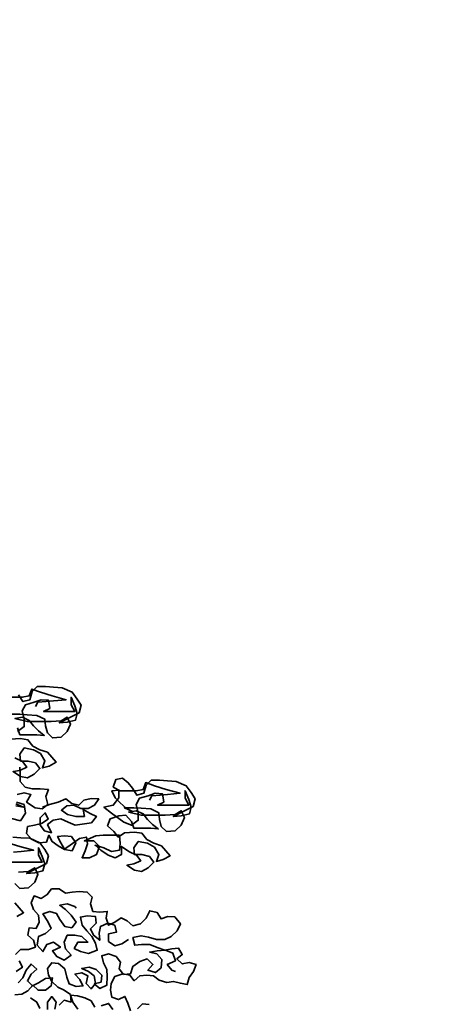
# Model space of a CAD drawing. Units: metres. Extents: x 6657874 to 19187791, y -1506324 to 17113817.
# Drawn here: x 7536503 to 7536535, y 4824927 to 4825003 of the extents above; entities that cross this region are included whole.
import ezdxf

# ---------------------------------------------------------------- set-up
doc = ezdxf.new("R2010")
doc.units = ezdxf.units.M
doc.header["$LTSCALE"] = 0.5
doc.header["$PDMODE"] = 33
doc.header["$PDSIZE"] = 0.005
for name, color, linetype, lineweight in [('02_GL_kote', 7, 'Continuous', 9), ('02_GL_kote @ 5', 7, 'Continuous', 9), ('06_saobraćaj_karakteristični profili', 250, 'Continuous', 35)]:
    doc.layers.add(name, color=color, linetype=linetype, lineweight=lineweight)
doc.styles.add('Tahoma', font='tahoma.ttf')
doc.dimstyles.new('PGR-5000', dxfattribs={"dimtxt": 0.8, "dimasz": 0.5, "dimexe": 1.25, "dimexo": 0.625, "dimgap": 0.125, "dimtad": 0, "dimdec": 1, "dimzin": 4, "dimdsep": 46, "dimtxsty": 'Tahoma', "dimblk1": 'ARCHTICK', "dimblk2": 'ARCHTICK', "dimsah": 1, "dimcen": 2.5, "dimclrt": 256, "dimadec": 1, "dimazin": 1, "dimtfac": 1, "dimtdec": 1, "dimtix": 1, "dimtmove": 2, "dimatfit": 2, "dimfxl": 1, "dimfxlon": 1, "dimarcsym": 0})

# ---------------------------------------------------------------- blocks, each defined once
blk = doc.blocks.new('_ArchTick')
at = {"color": 0, "linetype": 'ByBlock', "const_width": 0.15}
blk.add_lwpolyline([(-0.5, -0.5), (0.5, 0.5)], dxfattribs=at)
blk = doc.blocks.new('*D337')
at = {"layer": '02_GL_kote', "color": 0, "lineweight": -2, "transparency": 16777216}
for p, q in [((7529667.798, 4827081.222), (7529674.012, 4827081.894)), ((7529667.798, 4827081.222), (7529688.639, 4826888.543)), ((7529688.639, 4826888.543), (7529694.853, 4826889.215))]:
    blk.add_line(p, q, dxfattribs=at)
at = {"layer": 'Defpoints', "color": 0, "transparency": 16777216}
for p in [(7529667.798, 4827081.222), (7529688.639, 4826888.543), (7529688.639, 4826888.543)]:
    blk.add_point(p, dxfattribs=at)
at = {"layer": '02_GL_kote', "color": 0, "lineweight": -2, "transparency": 16777216, "xscale": 2.5, "yscale": 2.5, "zscale": 2.5}
for p, rotation in [((7529667.798, 4827081.222), 96.17354549390434), ((7529688.639, 4826888.543), 276.1735454939043)]:
    blk.add_blockref('_ArchTick', p, dxfattribs=dict(at, rotation=rotation))
at = {"layer": '02_GL_kote', "transparency": 16777216, "insert": (16726007.236, -1506317.354), "char_height": 4, "attachment_point": 5, "rotation": 276.17355, "style": 'Tahoma'}
blk.add_mtext('193.8', dxfattribs=at)
blk = doc.blocks.new('TREE7')
for points in [[(988, 5316.1), (1017.6, 5301.3), (1034.9, 5279.1), (1007.8, 5266.7), (980.6, 5261.8), (1010.3, 5242), (1037.5, 5237.1), (1064.6, 5251.9), (1086.8, 5274.2), (1069.5, 5296.4), (1039.9, 5303.8), (1010.2, 5303.8), (1007.7, 5331), (1025, 5355.7), (1062.1, 5348.3), (1089.3, 5333.5), (1106.6, 5303.9), (1096.7, 5276.7), (1123.9, 5284.1), (1151.1, 5299), (1116.4, 5338.5), (1086.8, 5348.3), (1059.6, 5363.1), (1039.8, 5387.8), (1010.1, 5392.8), (970.6, 5390.2)], [(997.7, 5434.8), (1007.6, 5407.6), (1074.4, 5407.6), (1104, 5405.2), (1081.8, 5422.5), (1062, 5442.2), (1044.7, 5464.4), (1017.5, 5476.8), (987.8, 5471.8), (1037.2, 5459.5), (1131.2, 5459.6), (1170.7, 5462.1), (1195.4, 5476.9), (1207.8, 5449.8), (1195.4, 5420.1), (1170.8, 5397.8), (1136.2, 5395.3), (1116.4, 5415.1), (1108.9, 5442.3), (1106.4, 5469.4), (1074.3, 5484.2), (1037.2, 5486.7), (1007.6, 5489.1), (970.5, 5489.1)], [(997.7, 5419.9), (1024.9, 5439.7), (1024.9, 5469.4), (1017.4, 5501.5), (1029.8, 5526.2), (1064.4, 5536.1), (1091.5, 5546), (1121.2, 5543.6), (1126.2, 5511.5), (1101.5, 5499.1), (1225, 5499.2), (1210.2, 5526.4), (1210.1, 5556), (1225, 5521.5), (1234.9, 5491.8), (1227.5, 5464.6), (1195.4, 5457.2), (1163.3, 5454.7), (1242.3, 5494.3), (1249.7, 5523.9), (1234.9, 5548.6), (1215.1, 5575.8), (1175.5, 5593.1), (1140.9, 5595.5), (1108.8, 5598), (1076.7, 5597.9), (1056.9, 5578.1), (1047.1, 5546), (1019.9, 5538.6), (1002.6, 5565.7)], [(953.1, 5555.8), (1017.4, 5555.9), (1044.6, 5560.8), (1054.4, 5588), (1089, 5575.7), (1136, 5560.9), (1190.4, 5546.1), (1141, 5541.1), (1111.3, 5538.6), (1079.2, 5536.1), (1069.3, 5518.8)], [(975, 5077.3), (1009.6, 5067.5), (1029.3, 5097.1), (1024.3, 5131.7), (994.7, 5141.6)], [(992.2, 5134.2), (1021.9, 5121.9), (992.2, 5126.8)], [(997.1, 5171.3), (1024.3, 5178.7), (1051.5, 5171.3), (1034.2, 5141.6), (1068.8, 5119.4), (1096, 5114.5), (1118.2, 5131.8), (1110.8, 5163.9), (1120.7, 5191.1), (1088.5, 5193.6), (1056.4, 5193.6), (1029.2, 5200.9), (1009.4, 5223.2), (1009.4, 5252.8), (1006.9, 5280)], [(1097.6, 5121.6), (1124.8, 5131.5), (1159.4, 5141.4), (1189, 5153.8), (1213.7, 5136.5), (1240.9, 5129.1), (1260.7, 5148.9), (1290.3, 5156.3), (1320, 5153.9), (1302.7, 5129.2), (1278, 5116.8), (1248.3, 5116.8), (1221.2, 5129.1), (1194, 5126.6), (1171.7, 5109.3), (1196.5, 5092), (1228.6, 5084.6), (1263.2, 5084.6), (1258.2, 5111.8), (1285.4, 5097), (1310.2, 5084.7), (1290.4, 5060), (1226.2, 5050), (1199, 5062.3), (1169.3, 5074.7), (1139.7, 5069.7), (1117.4, 5052.4), (1132.3, 5020.3), (1105.1, 5027.7), (1087.8, 5049.9), (1087.8, 5079.5), (1107.5, 5099.3), (1119.9, 5074.6), (1092.7, 5057.3), (1065.5, 5049.9), (1038.4, 5044.9), (1033.4, 5017.7), (1053.2, 4995.5), (1082.9, 4980.7), (1112.6, 4983.2), (1122.4, 5010.4), (1134.8, 4985.7), (1159.5, 4968.4), (1184.2, 4953.6), (1213.9, 4948.7), (1228.7, 4980.8), (1211.4, 5005.5), (1184.2, 5008), (1157, 5005.5), (1169.4, 4980.8), (1184.2, 4956.1), (1216.3, 4978.3), (1243.5, 4998.1), (1270.7, 5003.1), (1275.7, 4975.9), (1265.8, 4948.7), (1253.5, 4921.5), (1283.1, 4921.6), (1310.3, 4933.9), (1322.6, 4966.1), (1300.4, 4988.3), (1263.3, 4988.3), (1307.8, 5008.1), (1337.4, 5010.6), (1401.7, 5010.6), (1404.2, 4978.5), (1401.7, 4951.3), (1369.6, 4946.3), (1339.9, 4961.1), (1305.3, 4971), (1327.6, 4951.3), (1357.3, 4931.5), (1384.4, 4921.6), (1409.1, 4934), (1409.1, 4966.2), (1438.8, 4946.4), (1468.5, 4931.6), (1485.8, 4909.4), (1458.6, 4897), (1431.4, 4892), (1461.1, 4872.3), (1488.3, 4867.4), (1515.5, 4882.2), (1537.7, 4904.5), (1520.4, 4926.7), (1490.7, 4934.1), (1461, 4934.1), (1458.5, 4961.3), (1475.8, 4986), (1512.9, 4978.6), (1540.1, 4963.8), (1557.4, 4934.2), (1547.6, 4907), (1574.7, 4914.4), (1601.9, 4929.3), (1567.3, 4968.8), (1537.6, 4978.6), (1510.4, 4993.4), (1490.6, 5018.1), (1461, 5023), (1421.4, 5020.5), (1396.7, 5003.2), (1379.4, 5025.4), (1354.7, 5047.7), (1364.5, 5074.8), (1399.1, 5087.2), (1426.3, 5089.7), (1448.6, 5065), (1458.5, 5037.9), (1525.2, 5037.9), (1554.9, 5035.5), (1532.6, 5052.8), (1512.8, 5072.5), (1495.5, 5094.7), (1468.3, 5107.1), (1438.6, 5102.1), (1488.1, 5089.8), (1582, 5089.9), (1621.5, 5092.4), (1646.2, 5107.2), (1658.6, 5080.1), (1646.3, 5050.4), (1621.6, 5028.1), (1587, 5025.6), (1567.2, 5045.4), (1559.8, 5072.6), (1557.3, 5099.7), (1525.1, 5114.5), (1488.1, 5117), (1458.4, 5119.4), (1421.3, 5119.4), (1453.5, 5104.6), (1428.7, 5116.9), (1404, 5139.1), (1384.2, 5158.9), (1371.8, 5186.1), (1399, 5188.6), (1399.1, 5158.9), (1376.8, 5129.2), (1339.8, 5121.8), (1369.5, 5097.1), (1418.9, 5062.5), (1448.6, 5050.2), (1475.7, 5070), (1475.7, 5099.7), (1468.3, 5131.8), (1480.6, 5156.5), (1515.2, 5166.4), (1542.4, 5176.3), (1572, 5173.9), (1577, 5141.8), (1552.3, 5129.4), (1675.9, 5129.5), (1661, 5156.7), (1661, 5186.3), (1675.8, 5151.7), (1685.7, 5122.1), (1678.4, 5094.9), (1646.2, 5087.5), (1614.1, 5085), (1693.2, 5124.6), (1700.5, 5154.2), (1685.7, 5178.9), (1665.9, 5206.1), (1626.3, 5223.4), (1591.7, 5225.8), (1559.6, 5228.2), (1527.5, 5228.2), (1507.7, 5208.4), (1497.9, 5176.3), (1470.7, 5168.8), (1453.4, 5196), (1436.1, 5218.2), (1413.8, 5235.5), (1386.6, 5230.6), (1376.8, 5200.9), (1404, 5186.1), (1468.2, 5186.1), (1495.4, 5191.1), (1505.3, 5218.3), (1539.9, 5206), (1586.8, 5191.2), (1641.2, 5176.4), (1591.8, 5171.4), (1562.1, 5168.9), (1530, 5166.4), (1520.2, 5149.1)], [(995.1, 4689.4), (1022.3, 4704.2), (987.6, 4743.7)], [(1002.3, 4864.8), (1041.9, 4867.3), (1066.6, 4882.2), (1079, 4855), (1066.6, 4825.3), (1041.9, 4803.1), (1007.3, 4800.6), (987.6, 4820.3)], [(972.7, 4904.3), (1096.2, 4904.5), (1081.4, 4931.6), (1081.3, 4961.3), (1096.2, 4926.7), (1106.1, 4897), (1098.7, 4869.9), (1066.6, 4862.4), (1034.5, 4859.9), (1113.5, 4899.5), (1120.9, 4929.2), (1106.1, 4953.9), (1086.3, 4981.1), (1046.7, 4998.3), (1012.1, 5000.8), (980, 5003.2)], [(960.2, 4980.9), (1007.2, 4966.2), (1061.6, 4951.4), (1012.2, 4946.4), (982.5, 4943.9)], [(1519.3, 4341.4), (1492.1, 4343.8), (1472.4, 4324.1)], [(1445.2, 4316.6), (1435.3, 4346.3), (1422.9, 4373.4), (1398.2, 4361.1), (1371, 4370.9), (1366, 4398.1), (1368.5, 4425.3), (1383.3, 4452.5), (1415.4, 4462.4), (1442.6, 4457.5), (1459.9, 4435.3), (1482.1, 4455), (1509.3, 4457.5), (1536.5, 4455.1), (1558.8, 4437.8), (1588.4, 4428), (1615.6, 4432.9), (1642.8, 4425.5), (1670, 4420.6), (1677.4, 4447.8), (1694.6, 4472.5), (1704.5, 4499.7), (1677.3, 4507.1), (1650.1, 4502.2), (1627.9, 4521.9), (1650.1, 4539.2), (1635.3, 4563.9), (1608.1, 4561.4), (1580.9, 4556.5), (1551.2, 4566.3), (1521.6, 4578.6), (1489.4, 4578.6), (1462.3, 4576.1), (1454.8, 4605.8), (1486.9, 4613.2), (1516.6, 4608.3), (1548.7, 4598.4), (1580.9, 4598.5), (1605.6, 4610.8), (1630.3, 4633.1), (1642.6, 4660.3), (1620.3, 4687.5), (1593.1, 4689.9), (1566, 4680), (1551.1, 4704.7), (1521.4, 4712.1), (1506.6, 4682.4), (1484.4, 4660.2), (1454.8, 4652.7), (1432.5, 4672.5), (1407.8, 4684.8), (1383.1, 4667.5), (1358.4, 4655.1), (1348.5, 4682.3), (1353.4, 4709.5), (1323.7, 4707), (1296.6, 4709.4), (1286.7, 4739.1), (1294, 4766.2), (1274.3, 4786), (1242.1, 4788.4), (1214.9, 4785.9), (1187.8, 4781), (1163, 4798.3), (1133.4, 4798.2), (1116.1, 4776), (1091.4, 4761.1), (1064.2, 4771), (1051.9, 4743.8), (1061.8, 4716.6), (1081.6, 4694.4), (1084.1, 4667.2), (1071.7, 4642.5), (1044.6, 4644.9), (1039.6, 4615.3), (1061.9, 4595.5), (1069.3, 4568.3), (1042.2, 4558.4), (1010, 4558.4), (990.3, 4538.6)], [(1437.5, 4598.3), (1410.4, 4581), (1383.2, 4573.6), (1358.5, 4590.8), (1358.4, 4620.5), (1390.5, 4627.9), (1383.1, 4655.1), (1355.9, 4662.5), (1326.3, 4650.1), (1321.4, 4622.9), (1323.9, 4595.8), (1299.1, 4615.5), (1286.7, 4640.2), (1309, 4662.5), (1306.5, 4689.6), (1274.3, 4692.1), (1247.2, 4687.1), (1254.6, 4655), (1271.9, 4632.8), (1291.7, 4610.6), (1306.6, 4583.4), (1314, 4556.2), (1279.4, 4543.8), (1247.3, 4551.2), (1222.6, 4563.5), (1237.4, 4588.3), (1276.9, 4588.3), (1252.2, 4610.5), (1225, 4615.4), (1195.3, 4615.4), (1183, 4588.2), (1188, 4561), (1210.2, 4536.3), (1183.1, 4516.6), (1153.4, 4531.4), (1136.1, 4553.6), (1168.2, 4568.4), (1141, 4588.2), (1113.8, 4578.3), (1099, 4551.1), (1076.7, 4575.8), (1081.7, 4610.4), (1108.8, 4622.7), (1131.1, 4642.5), (1118.7, 4669.7), (1098.9, 4699.3), (1126, 4709.3), (1153.2, 4701.9), (1165.6, 4677.2), (1185.4, 4650), (1212.6, 4645.1), (1229.9, 4667.3), (1210.1, 4694.5), (1187.8, 4716.7), (1165.6, 4734), (1195.2, 4739), (1224.9, 4729.1), (1229.8, 4721.7)], [(1376, 4321.5), (1358.7, 4346.2), (1329, 4336.3)], [(1237.6, 4323.8), (1217.8, 4351), (1207.9, 4378.2), (1235.1, 4375.7), (1264.8, 4368.4), (1289.5, 4356), (1304.3, 4331.3)], [(1163.5, 4338.6), (1183.2, 4358.4), (1210.4, 4351), (1207.9, 4380.7), (1183.2, 4397.9), (1158.4, 4410.3), (1133.7, 4432.5), (1121.3, 4457.2), (1116.4, 4484.4), (1133.6, 4506.6), (1160.8, 4504.2), (1185.6, 4482), (1193, 4449.8), (1202.9, 4422.7), (1230.1, 4412.8), (1257.3, 4415.3), (1244.9, 4440), (1225.1, 4462.2), (1252.3, 4467.2), (1277, 4454.9), (1269.6, 4425.2), (1289.4, 4403), (1306.7, 4425.2), (1301.7, 4454.9), (1279.5, 4472.2), (1252.3, 4484.5), (1281.9, 4489.5), (1309.1, 4479.6), (1331.4, 4457.4), (1328.9, 4430.2), (1301.8, 4422.8), (1324, 4405.5), (1351.2, 4417.9), (1353.6, 4452.5), (1351.1, 4479.6), (1338.8, 4506.8), (1331.3, 4534), (1358.5, 4541.4), (1388.2, 4531.6), (1405.5, 4509.3), (1400.6, 4482.2), (1417.9, 4459.9), (1445.1, 4462.4), (1454.9, 4492.1), (1482.1, 4511.9), (1511.7, 4521.8), (1534, 4499.6), (1514.2, 4477.3), (1543.9, 4467.5), (1566.1, 4487.2), (1568.6, 4519.4), (1548.8, 4541.6), (1521.6, 4549), (1551.2, 4554), (1583.4, 4556.5), (1613, 4544.1), (1622.9, 4514.5), (1590.8, 4499.6), (1608.2, 4477.4), (1623, 4472.5)], [(988, 4380.5), (1015.1, 4383), (1039.8, 4395.3), (1059.6, 4417.6), (1079.4, 4397.8), (1109, 4397.9), (1131.3, 4415.2), (1136.2, 4447.3), (1109, 4444.8), (1081.8, 4427.5), (1057.1, 4415.1), (1037.3, 4434.9), (1052.1, 4462.1), (1074.4, 4481.9), (1052.1, 4501.6), (1032.4, 4476.9), (1020, 4447.2), (1000.3, 4427.4)], [(992.8, 4471.9), (1017.5, 4489.2), (1005.1, 4513.9)], [(1049.8, 4368.2), (1074.5, 4350.9), (1086.9, 4326.2)], [(1116.5, 4321.3), (1116.5, 4350.9), (1133.8, 4373.2), (1151.1, 4350.9), (1146.2, 4323.8)]]:
    blk.add_lwpolyline(points)

msp = doc.modelspace()

# ---------------------------------------------------------------- block references
at = {"layer": '06_saobraćaj_karakteristični profili', "xscale": 0.0195234177674625, "yscale": 0.0195234177674625, "zscale": 0.0195234177674625}
msp.add_blockref('TREE7', (7536482.948, 4824842.071), dxfattribs=at)

# ---------------------------------------------------------------- dimensions: what is measured, and where the dimension line sits
at = {"layer": '02_GL_kote @ 5'}
dim = msp.add_linear_dim(base=(7529688.639, 4826888.543), p1=(7529667.798, 4827081.222), p2=(7529688.639, 4826888.543), angle=276.17355, dimstyle='PGR-5000', override={"dimscale": 5, "dimtix": 1, "dimtofl": 1, "dimtmove": 2, "dimatfit": 2}, dxfattribs=at)
dim.commit()
dim.dimension.update_dxf_attribs({"geometry": '*D337', "text_midpoint": (16726007.236, -1506317.354), "dimtype": 129})

doc.saveas('drawing.dxf')
